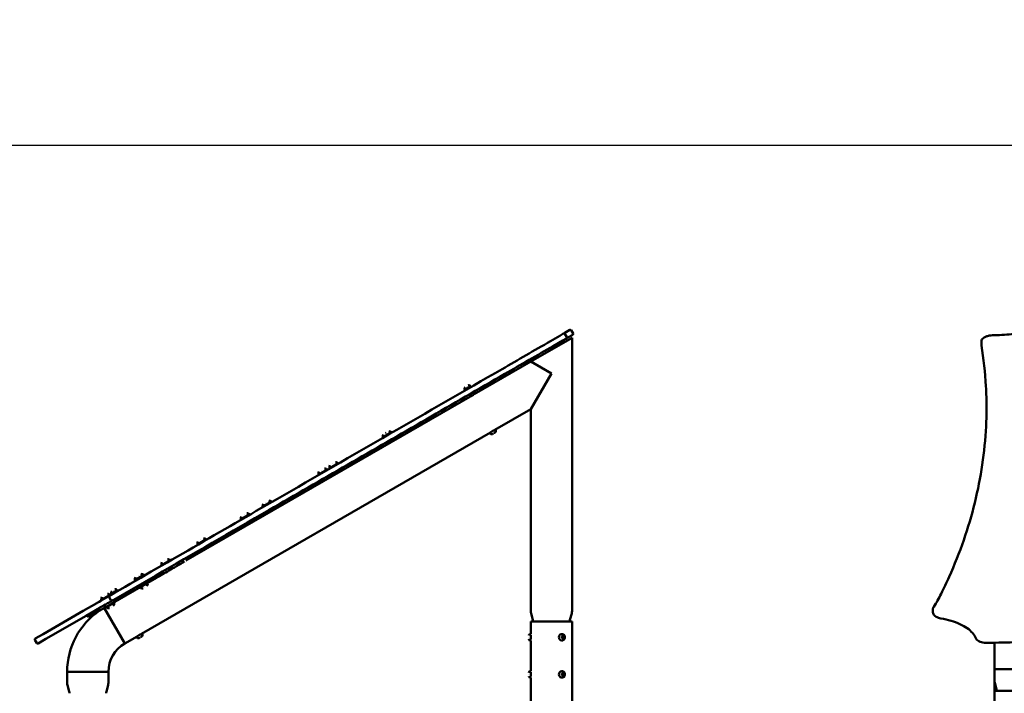
# Model space of a CAD drawing. Units: millimetres. Extents: x -17379 to 14963, y 0 to 12337.
# Drawn here: x 7089 to 9213, y 10224 to 11677 of the extents above; entities that cross this region are included whole.
import ezdxf

# ---------------------------------------------------------------- set-up
doc = ezdxf.new("R2010")
doc.units = ezdxf.units.MM
doc.layers.add('MD_Visible', color=7, linetype='Continuous', lineweight=50)
doc.styles.get("Standard").update_dxf_attribs({"font": 'TT0246M.TTF'})
doc.dimstyles.new('ISO-25', dxfattribs={"dimtxt": 180, "dimasz": 120, "dimexe": 1.25, "dimexo": 0.625, "dimgap": 60, "dimtad": 1, "dimdec": 0, "dimlfac": 0.1, "dimrnd": 5, "dimtxsty": 'Standard', "dimcen": 0, "dimse1": 1, "dimse2": 1, "dimclrt": 256, "dimadec": 0, "dimazin": 0, "dimtfac": 1, "dimtdec": 0, "dimtmove": 1, "dimatfit": 3, "dimfxl": 1, "dimarcsym": 0})

# ---------------------------------------------------------------- blocks, each defined once
blk = doc.blocks.new('CustomObjectsInViewport6_0')
at = {"layer": 'MD_Visible', "extrusion": (0, 1, 0)}
for p, q in [((10439.9, 10154.8), (10419.3, 10143)), ((10446.5, 10158.7), (10439.9, 10154.8)), ((10448, 10159.5), (10446.5, 10158.7)), ((10461.4, 10167.2), (10450.7, 10161.1)), ((10454.7, 10151.9), (10450.7, 10158.8)), ((10456.7, 10150.7), (10467.4, 10156.8)), ((10468.1, 10159.6), (10464.1, 10166.5)), ((10466, 10150.5), (10377.1, 10099.2)), ((10425.3, 10132.6), (10445.9, 10144.5)), ((10445.9, 10144.5), (10452.5, 10148.3)), ((10452.5, 10148.3), (10454, 10149.1)), ((10466, 9560.9), (10466, 10150.5)), ((11348.9, 10135.2), (11348.9, 10142.2)), ((10255.1, 10028.7), (10377.1, 10099.1)), ((10377.1, 10099.1), (10377.1, 10099.2)), ((10421.6, 10073.5), (10377.1, 10099.1)), ((10377.1, 9996.5), (10421.5, 10073.5)), ((10234.1, 10037.9), (10247.9, 10045.9)), ((10238.8, 10045.7), (10238.8, 10045.7)), ((10246.6, 10046.3), (10247.1, 10045.4)), ((10247.9, 10045.9), (10248.7, 10044.5)), ((10234.1, 10037.9), (10234.9, 10036.5)), ((10234.4, 10039.3), (10235, 10038.4)), ((10244.4, 10028.1), (10246.8, 10023.8)), ((10251.3, 10032.1), (10253.8, 10027.8)), ((9633.2, 9669.7), (10245.6, 10023.2)), ((10299.5, 9951.7), (10377.1, 9996.5)), ((10377.1, 9560.9), (10377.1, 9996.5)), ((9537.4, 9511.7), (10290, 9946.2)), ((10076.8, 9946.6), (10057.8, 9935.6)), ((10063.6, 9944.5), (10064.8, 9945.2)), ((10064.9, 9945.3), (10064.9, 9945.3)), ((10116.3, 9954.2), (10118.8, 9950)), ((10290.3, 9946.5), (10290.5, 9946.2)), ((10294.7, 9942.8), (10294.3, 9942.6)), ((10294.9, 9943), (10294.4, 9942.7)), ((10294.8, 9948.7), (10294.8, 9948.7)), ((10296, 9943.6), (10296.2, 9943.7)), ((10297.8, 9944.6), (10299.8, 9945.8)), ((10300, 9945.9), (10298, 9944.8)), ((10298.9, 9945.2), (10298.8, 9945.2)), ((10299, 9951.5), (10299.1, 9951.2)), ((10299.5, 9945.6), (10299.6, 9945.7)), ((10300.2, 9946), (10300.5, 9946.2)), ((10300.4, 9946.1), (10300.5, 9946.2)), ((10300.7, 9946.3), (10300.6, 9946.3)), ((10057.8, 9935.6), (10057.6, 9935.5)), ((9961.7, 9880.1), (9942.6, 9869.1)), ((9949.8, 9878.8), (9949.8, 9878.8)), ((9938.1, 9866.5), (9919, 9855.5)), ((9926.1, 9865.1), (9926.1, 9865.1)), ((9817.7, 9797), (9798.7, 9786)), ((9805.8, 9795.7), (9805.8, 9795.7)), ((9770.5, 9769.8), (9751.5, 9758.8)), ((9758.6, 9768.4), (9758.6, 9768.4)), ((9677.1, 9715.8), (9658, 9704.8)), ((9665.2, 9714.5), (9665.2, 9714.5)), ((9599.5, 9671), (9580.4, 9660)), ((9587.5, 9669.7), (9587.5, 9669.7)), ((9477.7, 9585.4), (9567.3, 9637.2)), ((9569.8, 9632.8), (9480.1, 9581.1)), ((9542.1, 9638.7), (9523, 9627.7)), ((9541.7, 9637.1), (9524.7, 9627.3)), ((9530.2, 9637.4), (9530.2, 9637.4)), ((9534, 9611.7), (9550.5, 9621.2)), ((9472, 9597.9), (9485.8, 9605.9)), ((9472.3, 9599.3), (9472.8, 9598.4)), ((9476.7, 9605.7), (9476.7, 9605.7)), ((9484.4, 9606.3), (9485, 9605.4)), ((9485.8, 9605.9), (9486.6, 9604.5)), ((9544.8, 9612.1), (9544.8, 9612.1)), ((9441.2, 9578.2), (9411.7, 9561.2)), ((9469.8, 9596.1), (9450.7, 9585.1)), ((9457.9, 9594.8), (9457.9, 9594.8)), ((9461.7, 9569.1), (9478.2, 9578.6)), ((9467.4, 9591), (9471.4, 9584.1)), ((9474.1, 9583.4), (9471.4, 9581.8)), ((9472, 9597.9), (9472.8, 9596.5)), ((9473.8, 9577.4), (9480.1, 9581.1)), ((9411.7, 9561.2), (9325, 9511.1)), ((9417.7, 9550.8), (9447.2, 9567.8)), ((9473.8, 9577.4), (9426.1, 9549.9)), ((9457, 9567.7), (9501.4, 9490.9)), ((9501.2, 9491.1), (9457, 9567.7)), ((9472.5, 9569.5), (9472.5, 9569.5)), ((11244.4, 9558), (11244.4, 9564.9)), ((9331, 9500.7), (9417.7, 9550.8)), ((9420.3, 9552.3), (9422.8, 9548)), ((9422.8, 9548), (9426.1, 9549.9)), ((10377.1, 9538.4), (10466, 9538.4)), ((10377.1, 9511.4), (10377.1, 9538.4)), ((10381.4, 9541.9), (10377.7, 9555.7)), ((10461.6, 9541.9), (10465.3, 9555.7)), ((10466, 8263.3), (10466, 9538.4)), ((9311.5, 9491.8), (9307.5, 9498.7)), ((9325, 9511.1), (9308.2, 9501.5)), ((9314.2, 9491.1), (9331, 9500.7)), ((9501.4, 9490.9), (9527.9, 9506.2)), ((9528.2, 9506.5), (9528.4, 9506.2)), ((9532.6, 9502.8), (9532.2, 9502.6)), ((9532.8, 9503), (9532.3, 9502.7)), ((9532.7, 9508.7), (9532.7, 9508.7)), ((9533.9, 9503.6), (9534.1, 9503.7)), ((9535.7, 9504.6), (9537.7, 9505.8)), ((9537.9, 9505.9), (9535.9, 9504.8)), ((9536.8, 9505.2), (9536.7, 9505.2)), ((9536.9, 9511.5), (9537, 9511.2)), ((9537.4, 9505.6), (9537.5, 9505.7)), ((9538.1, 9506), (9538.4, 9506.2)), ((9538.3, 9506.1), (9538.4, 9506.2)), ((9538.6, 9506.3), (9538.5, 9506.3)), ((10372.7, 9504.4), (10372.7, 9504.4)), ((10376, 9511.4), (10377.1, 9511.4)), ((10376, 9497.4), (10377.1, 9497.4)), ((10377.1, 9504.4), (10377.1, 9504.4)), ((10377.1, 9431.4), (10377.1, 9497.4)), ((10444.3, 9511.4), (10443.7, 9511.4)), ((10444.3, 9497.4), (10443.7, 9497.4)), ((10443.8, 9505.8), (10445.9, 9507.3)), ((10443.8, 9503), (10443.8, 9505.8)), ((10445.9, 9501.5), (10443.8, 9503)), ((10445.9, 9507.3), (10448.1, 9505.8)), ((10448.1, 9503), (10445.9, 9501.5)), ((10446.8, 9505.8), (10448.1, 9505.8)), ((10448.1, 9503), (10446.8, 9503)), ((10448.1, 9505.8), (10448.1, 9503)), ((11377.1, 9435.5), (11377.1, 9492.6)), ((9466, 9430), (9377.1, 9430)), ((9377.1, 9406), (9377.1, 9430)), ((9466, 9430), (9377.1, 9430)), ((9466, 9406), (9466, 9430)), ((10376, 9431.4), (10377.1, 9431.4)), ((10444.3, 9431.4), (10443.7, 9431.4)), ((11466, 9435.5), (11377.1, 9435.5)), ((11377.1, 9411.5), (11377.1, 9435.5)), ((11466, 9435.5), (11377.1, 9435.5)), ((10372.7, 9424.4), (10372.7, 9424.4)), ((10376, 9417.4), (10377.1, 9417.4)), ((10377.1, 9424.4), (10377.1, 9424.4)), ((10377.1, 7568.2), (10377.1, 9417.4)), ((10444.3, 9417.4), (10443.7, 9417.4)), ((10443.8, 9425.8), (10445.9, 9427.3)), ((10443.8, 9423), (10443.8, 9425.8)), ((10445.9, 9421.5), (10443.8, 9423)), ((10445.9, 9427.3), (10448.1, 9425.8)), ((10448.1, 9423), (10445.9, 9421.5)), ((10446.8, 9425.8), (10448.1, 9425.8)), ((10448.1, 9423), (10446.8, 9423)), ((10448.1, 9425.8), (10448.1, 9423)), ((11377.1, 9356.2), (11377.1, 9411.5)), ((9381.4, 9387.1), (9377.7, 9400.8)), ((9461.6, 9387.1), (9465.3, 9400.8)), ((11377.1, 9388.5), (11466, 9388.5)), ((11377.1, 8263.3), (11377.1, 9388.5)), ((11381.4, 9392.6), (11377.7, 9406.3))]:
    blk.add_line(p, q, dxfattribs=at)
at = {"layer": 'MD_Visible', "extrusion": (2.21834e-16, 1.22414e-41, -1)}
blk.add_arc((-10449, 10157.8), 2, 60, 150, dxfattribs=at)
at = {"layer": 'MD_Visible', "extrusion": (2.21834e-16, 6.55219e-42, -1)}
blk.add_arc((-10453, 10150.9), 2, 150, 240, dxfattribs=at)
at = {"layer": 'MD_Visible', "extrusion": (2.21834e-16, 5.91881e-42, -1)}
blk.add_arc((-10462.4, 10165.5), 2, 60, 150, dxfattribs=at)
at = {"layer": 'MD_Visible', "extrusion": (2.21834e-16, 6.70752e-42, -1)}
for centre, start, end in [((-10466.4, 10158.6), 150, 240), ((-9309.2, 9499.7), 330, 60)]:
    blk.add_arc(centre, 2, start, end, dxfattribs=at)
at = {"layer": 'MD_Visible', "extrusion": (2.21834e-16, 1.8186e-42, -1)}
for centre, start, end in [((-10243.7, 10044.6), 60, 150), ((-10237.3, 10040.9), 330, 60)]:
    blk.add_arc(centre, 3.35, start, end, dxfattribs=at)
at = {"layer": 'MD_Visible', "extrusion": (2.21834e-16, 3.17255e-42, -1)}
for centre in [(-10069.6, 9936.6), (-9931, 9856.6), (-9763.4, 9759.9), (-9592.4, 9661.1), (-9462.7, 9586.2)]:
    blk.add_arc(centre, 12, 354.7152, 24.8959, dxfattribs=at)
at = {"layer": 'MD_Visible', "extrusion": (2.21834e-16, -5.33441e-42, -1)}
for centre in [(-10069.7, 9936.7), (-9954.6, 9870.2), (-9810.6, 9787.1), (-9670, 9705.9), (-9535, 9628.8)]:
    blk.add_arc(centre, 12, 354.7152, 24.8959, dxfattribs=at)
at = {"layer": 'MD_Visible', "extrusion": (2.21834e-16, -5.70432e-42, -1)}
for centre in [(-10069.9, 9936.8), (-9954.8, 9870.3), (-9810.8, 9787.2), (-9670.2, 9706), (-9535.2, 9628.9)]:
    blk.add_arc(centre, 12, 95.1041, 125.2848, dxfattribs=at)
at = {"layer": 'MD_Visible', "extrusion": (2.21834e-16, -7.41503e-42, -1)}
for centre in [(-10075.8, 9946), (-9960.6, 9879.5), (-9816.7, 9796.4), (-9676, 9715.2), (-9541.1, 9638.1)]:
    blk.add_arc(centre, 1.2, 150, 240, dxfattribs=at)
at = {"layer": 'MD_Visible', "extrusion": (2.21834e-16, -4.29196e-42, -1)}
blk.add_arc((-10289.1, 9944.8), 0.5, 320.2834, 60, dxfattribs=at)
at = {"layer": 'MD_Visible', "extrusion": (2.21834e-16, -4.43847e-42, -1)}
blk.add_arc((-10293.2, 9948.2), 5.93, 265.1439, 320.2834, dxfattribs=at)
at = {"layer": 'MD_Visible', "extrusion": (2.21834e-16, -5.9889e-42, -1)}
blk.add_arc((-10293.7, 9942.8), 0.5, 254.273, 265.1439, dxfattribs=at)
at = {"layer": 'MD_Visible', "extrusion": (2.21834e-16, -2.38607e-42, -1)}
blk.add_arc((-10295.1, 9943.3), 0.25, 222.4582, 240, dxfattribs=at)
at = {"layer": 'MD_Visible', "extrusion": (2.21834e-16, -1.25802e-41, -1)}
blk.add_arc((-10295.2, 9943.4), 0.25, 218.5801, 240, dxfattribs=at)
at = {"layer": 'MD_Visible', "extrusion": (2.21834e-16, 2.84361e-42, -1)}
for centre, radius, start, end in [((-10299.2, 9945.7), 0.25, 240, 250.5301), ((-10301.1, 9951.7), 0.5, 60, 159.7166)]:
    blk.add_arc(centre, radius, start, end, dxfattribs=at)
at = {"layer": 'MD_Visible', "extrusion": (2.21834e-16, -4.67258e-42, -1)}
blk.add_arc((-10296, 9949.8), 5.93, 159.7166, 214.8561, dxfattribs=at)
at = {"layer": 'MD_Visible', "extrusion": (2.21834e-16, -5.17147e-42, -1)}
blk.add_arc((-10300.4, 9946.7), 0.5, 214.8561, 225.727, dxfattribs=at)
at = {"layer": 'MD_Visible', "extrusion": (2.21834e-16, -3.55497e-43, -1)}
for centre in [(-10058.7, 9936.1), (-9920, 9856.1), (-9752.5, 9759.4), (-9581.5, 9660.6), (-9451.8, 9585.7)]:
    blk.add_arc(centre, 1.2, 240, 330, dxfattribs=at)
at = {"layer": 'MD_Visible', "extrusion": (2.21834e-16, -1.11221e-41, -1)}
for centre in [(-10058.8, 9936.2), (-9943.7, 9869.7), (-9799.7, 9786.6), (-9659.1, 9705.4), (-9524.1, 9628.3)]:
    blk.add_arc(centre, 1.2, 240, 330, dxfattribs=at)
at = {"layer": 'MD_Visible', "extrusion": (2.21834e-16, 4.58927e-42, -1)}
for centre in [(-9931.1, 9856.7), (-9763.6, 9760), (-9592.5, 9661.2), (-9462.9, 9586.3)]:
    blk.add_arc(centre, 12, 95.1041, 125.2848, dxfattribs=at)
at = {"layer": 'MD_Visible', "extrusion": (2.21834e-16, 3.57741e-42, -1)}
for centre in [(-9937, 9865.9), (-9769.5, 9769.2), (-9598.4, 9670.4), (-9468.8, 9595.5)]:
    blk.add_arc(centre, 1.2, 150, 240, dxfattribs=at)
at = {"layer": 'MD_Visible', "extrusion": (2.21834e-16, -7.94471e-42, -1)}
for centre, start, end in [((-9527.5, 9628.1), 60, 150), ((-9539.6, 9635.1), 330, 60)]:
    blk.add_arc(centre, 0.75, start, end, dxfattribs=at)
at = {"layer": 'MD_Visible', "extrusion": (2.21834e-16, 1.08903e-41, -1)}
blk.add_arc((-9542.7, 9619.5), 8, 167.9979, 219.0644, dxfattribs=at)
at = {"layer": 'MD_Visible', "extrusion": (2.21834e-16, 8.71066e-42, -1)}
blk.add_arc((-9549.5, 9620.6), 1.2, 127.9757, 150, dxfattribs=at)
at = {"layer": 'MD_Visible', "extrusion": (2.21834e-16, -1.96671e-42, -1)}
for centre, start, end in [((-9475.2, 9600.9), 330, 60), ((-9481.5, 9604.6), 60, 150)]:
    blk.add_arc(centre, 3.35, start, end, dxfattribs=at)
at = {"layer": 'MD_Visible', "extrusion": (2.21834e-16, 1.52663e-41, -1)}
blk.add_arc((-9535.1, 9612.3), 1.2, 330, 352.0243, dxfattribs=at)
at = {"layer": 'MD_Visible', "extrusion": (2.21834e-16, 1.01758e-41, -1)}
blk.add_arc((-9539.4, 9617.6), 8, 260.9356, 312.0021, dxfattribs=at)
at = {"layer": 'MD_Visible', "extrusion": (2.21834e-16, 7.42099e-40, -1)}
blk.add_arc((-9469.1, 9592), 2, 330, 60, dxfattribs=at)
at = {"layer": 'MD_Visible', "extrusion": (2.21834e-16, 2.19049e-35, -1)}
blk.add_arc((-9473.1, 9585.1), 2, 240, 330, dxfattribs=at)
at = {"layer": 'MD_Visible', "extrusion": (2.21834e-16, 1.97394e-41, -1)}
for centre, start, end in [((-9477.2, 9578), 60, 150), ((-9462.8, 9569.7), 330, 60)]:
    blk.add_arc(centre, 1.2, start, end, dxfattribs=at)
at = {"layer": 'MD_Visible', "extrusion": (2.21834e-16, 1.95678e-41, -1)}
blk.add_arc((-9470.4, 9576.9), 8, 167.9979, 219.0644, dxfattribs=at)
at = {"layer": 'MD_Visible', "extrusion": (2.21834e-16, -8.50037e-37, -1)}
blk.add_arc((-9536.5, 9430), 159.4, 0, 55.75, dxfattribs=at)
at = {"layer": 'MD_Visible', "extrusion": (2.21834e-16, 2.27872e-41, -1)}
blk.add_arc((-9467.1, 9575), 8, 260.9356, 312.0021, dxfattribs=at)
at = {"layer": 'MD_Visible', "extrusion": (2.21834e-16, 0, -1)}
for centre, start, end in [((-10397.1, 9560.9), 345, 0), ((-10480.9, 9536.8), 4.6836, 15), ((-11397.1, 9411.5), 345, 360)]:
    blk.add_arc(centre, 20, start, end, dxfattribs=at)
at = {"layer": 'MD_Visible', "extrusion": (2.21834e-16, 6.77801e-55, -1)}
blk.add_arc((-10446, 9560.9), 20, 180, 195, dxfattribs=at)
at = {"layer": 'MD_Visible', "extrusion": (2.21834e-16, -2.19729e-52, -1)}
blk.add_arc((-10362.1, 9536.8), 20, 165, 175.3164, dxfattribs=at)
at = {"layer": 'MD_Visible', "extrusion": (2.21834e-16, 1.1166e-41, -1)}
blk.add_arc((-9527, 9504.8), 0.5, 320.2834, 60, dxfattribs=at)
at = {"layer": 'MD_Visible', "extrusion": (2.21834e-16, 1.88959e-41, -1)}
blk.add_arc((-9531.1, 9508.2), 5.93, 265.1439, 320.2834, dxfattribs=at)
at = {"layer": 'MD_Visible', "extrusion": (2.21834e-16, 1.87444e-41, -1)}
blk.add_arc((-9531.6, 9502.8), 0.5, 254.273, 265.1439, dxfattribs=at)
at = {"layer": 'MD_Visible', "extrusion": (2.21834e-16, 1.59778e-41, -1)}
blk.add_arc((-9533, 9503.3), 0.25, 222.4582, 240, dxfattribs=at)
at = {"layer": 'MD_Visible', "extrusion": (2.21834e-16, 2.33905e-41, -1)}
blk.add_arc((-9533.1, 9503.4), 0.25, 218.5801, 240, dxfattribs=at)
at = {"layer": 'MD_Visible', "extrusion": (2.21834e-16, 1.80042e-41, -1)}
blk.add_arc((-9537.1, 9505.7), 0.25, 240, 250.5301, dxfattribs=at)
at = {"layer": 'MD_Visible', "extrusion": (2.21834e-16, 1.33424e-41, -1)}
blk.add_arc((-9539, 9511.7), 0.5, 60, 159.7166, dxfattribs=at)
at = {"layer": 'MD_Visible', "extrusion": (2.21834e-16, 1.70236e-41, -1)}
blk.add_arc((-9533.9, 9509.8), 5.93, 159.7166, 214.8561, dxfattribs=at)
at = {"layer": 'MD_Visible', "extrusion": (2.21834e-16, 1.78615e-41, -1)}
blk.add_arc((-9538.3, 9506.7), 0.5, 214.8561, 225.727, dxfattribs=at)
at = {"layer": 'MD_Visible', "extrusion": (2.21834e-16, -1.56323e-41, -1)}
for centre, radius, start, end in [((-10376, 9508), 3.35, 0, 90), ((-10376, 9500.7), 3.35, 270, 0), ((-10377.5, 9500), 0.4, 0, 19.5531), ((-10376, 9428), 3.35, 0, 90), ((-10376, 9420.7), 3.35, 270, 0), ((-10377.5, 9420), 0.4, 0, 19.5531)]:
    blk.add_arc(centre, radius, start, end, dxfattribs=at)
at = {"layer": 'MD_Visible', "extrusion": (2.21834e-16, -8.67374e-42, -1)}
blk.add_arc((-10377.5, 9508.8), 0.4, 340.4469, 0, dxfattribs=at)
at = {"layer": 'MD_Visible', "extrusion": (2.21834e-16, 7.09174e-42, -1)}
blk.add_arc((-9313.2, 9492.8), 2, 240, 330, dxfattribs=at)
at = {"layer": 'MD_Visible'}
blk.add_arc((9536.5, 9430), 70.5, 120, 180, dxfattribs=at)
at = {"layer": 'MD_Visible', "extrusion": (2.21834e-16, -1.60379e-41, -1)}
blk.add_arc((-10377.5, 9428.8), 0.4, 340.4469, 0, dxfattribs=at)
at = {"layer": 'MD_Visible', "extrusion": (2.21834e-16, 2.19729e-52, -1)}
for centre, start, end in [((-9397.1, 9406), 345, 0), ((-9362.1, 9381.9), 165, 175.3165)]:
    blk.add_arc(centre, 20, start, end, dxfattribs=at)
at = {"layer": 'MD_Visible', "extrusion": (2.21834e-16, -3.71486e-53, -1)}
blk.add_arc((-9480.9, 9381.9), 20, 4.6835, 15, dxfattribs=at)
at = {"layer": 'MD_Visible', "extrusion": (2.21834e-16, -5.26422e-55, -1)}
blk.add_arc((-9446, 9406), 20, 180, 195, dxfattribs=at)
at = {"layer": 'MD_Visible', "extrusion": (2.21834e-16, -3.94396e-54, -1)}
blk.add_arc((-11362.1, 9387.4), 20, 165, 176.7563, dxfattribs=at)
at = {"layer": 'MD_Visible', "extrusion": (2.21834e-16, 4.10454e-30, -1)}
blk.add_ellipse((11247.6, 9568.7), major_axis=(-1.65, 1.13), ratio=0.819028, start_param=0, end_param=0.001746, dxfattribs=at)
at = {"layer": 'MD_Visible', "extrusion": (2.21834e-16, -2.88667e-43, -1)}
blk.add_ellipse((10443.7, 9504.4), major_axis=(0, 7), ratio=0.866025, start_param=3.141593, end_param=6.283185, dxfattribs=at)
at = {"layer": 'MD_Visible'}
blk.add_ellipse((11362.1, 9494.2), major_axis=(-0.05, 2), ratio=0.043462, start_param=3.141593, end_param=3.143783, dxfattribs=at)
at = {"layer": 'MD_Visible', "extrusion": (2.21834e-16, -1.01874e-42, -1)}
blk.add_ellipse((10443.7, 9424.4), major_axis=(0, 7), ratio=0.866025, start_param=3.141593, end_param=6.283185, dxfattribs=at)
at = {"layer": 'MD_Visible'}
for points in [[(10450.7, 10161.1), (10449.8, 10160.6), (10448.9, 10160), (10448, 10159.5)], [(10454, 10149.1), (10454.9, 10149.6), (10455.8, 10150.2), (10456.7, 10150.7)], [(9567.3, 9637.2), (9567.3, 9637.2), (9567.3, 9637.2), (9567.3, 9637.2)], [(9474.1, 9583.4), (9475.3, 9584.1), (9476.5, 9584.7), (9477.6, 9585.4)]]:
    blk.add_open_spline(points, degree=3, dxfattribs=at)
for points, knots in [([(11372.8, 10155.7), (11370.4, 10155.6), (11368, 10155.4), (11363.4, 10154.5), (11361.2, 10153.9), (11357.2, 10152.4), (11355.4, 10151.5), (11352.4, 10149.3), (11351.1, 10148.1), (11349.4, 10145.3), (11348.9, 10143.8), (11348.9, 10142.2), (11348.9, 10142.2), (11348.9, 10142.2)], [5.846141, 5.846141, 5.846141, 5.846141, 6.151457, 6.151457, 6.456774, 6.456774, 6.76209, 6.76209, 7.067407, 7.067407, 7.369499, 7.369499, 7.372723, 7.372723, 7.372723, 7.372723]), ([(11472.2, 10167.8), (11466, 10166.3), (11459.7, 10165), (11446.8, 10162.6), (11440.3, 10161.5), (11427.1, 10159.7), (11420.4, 10158.8), (11406.9, 10157.5), (11400.2, 10156.9), (11386.5, 10156.1), (11379.7, 10155.8), (11372.8, 10155.7)], [3.18845, 3.18845, 3.18845, 3.18845, 3.2664875, 3.2664875, 3.3445249, 3.3445249, 3.4225624, 3.4225624, 3.5005998, 3.5005998, 3.5786373, 3.5786373, 3.5786373, 3.5786373]), ([(10419.3, 10143), (10384.6, 10122.9), (10349.8, 10102.8), (10234.3, 10036.1), (10072.6, 9942.8), (9790, 9779.6), (9588.5, 9663.3), (9468.1, 9593.8)], [0, 0, 0, 0, 12.056647, 12.056647, 40.034656, 68.012666, 109.97968, 109.97968, 109.97968, 109.97968]), ([(9567.3, 9637.2), (9648.8, 9684.2), (9786.9, 9764), (10038.2, 9909.1), (10208, 10007.1), (10355.8, 10092.4), (10390.6, 10112.5), (10425.3, 10132.6)], [17.722673, 17.722673, 17.722673, 17.722673, 46.069274, 65.65388, 104.823094, 104.823094, 116.87974, 116.87974, 116.87974, 116.87974]), ([(11348.9, 10135.2), (11348.9, 10135.1), (11348.9, 10135.1), (11348.9, 10134.9), (11348.9, 10134.8), (11348.9, 10134.6), (11348.9, 10134.5), (11348.9, 10134.4), (11349, 10134.3), (11349, 10134.1), (11349, 10134), (11349, 10133.9)], [1.08953794, 1.08953794, 1.08953794, 1.08953794, 1.10650861, 1.10650861, 1.12347927, 1.12347927, 1.14044994, 1.14044994, 1.1574206, 1.1574206, 1.17439127, 1.17439127, 1.17439127, 1.17439127]), ([(11360.1, 9999.1), (11360.1, 10014.7), (11359.6, 10030.3), (11357, 10075.3), (11354, 10104.7), (11349, 10133.9)], [0.611632, 0.611632, 0.611632, 0.611632, 10.000988, 10.000988, 27.658008, 27.658008, 27.658008, 27.658008]), ([(10255.1, 10028.7), (10255.1, 10028.7), (10255, 10028.6), (10254.5, 10028.3), (10254.2, 10028), (10253.4, 10027.5), (10252.9, 10027.1), (10251.7, 10026.4), (10251.1, 10026), (10249.9, 10025.3), (10249.2, 10025), (10248, 10024.4), (10247.5, 10024.1), (10246.6, 10023.7), (10246.2, 10023.5), (10245.7, 10023.3), (10245.6, 10023.2), (10245.6, 10023.2), (10245.6, 10023.2), (10245.6, 10023.2)], [-2.488872, -2.488872, -2.488872, -2.488872, -2.281467, -2.281467, -2.074062, -2.074062, -1.866655, -1.866655, -1.659248, -1.659248, -1.451841, -1.451841, -1.244435, -1.244435, -1.037029, -1.037029, -0.829624, -0.829624, -0.829624, -0.829624, -0.829624, -0.829624]), ([(11246.1, 9569.9), (11252.4, 9579.1), (11257.2, 9588.7), (11268, 9610.3), (11273.7, 9622.4), (11291, 9660.8), (11301.5, 9687.2), (11320.1, 9740.6), (11328, 9767.5), (11341.4, 9821.7), (11346.8, 9849), (11354.9, 9904), (11357.6, 9931.6), (11359.8, 9973.9), (11360.1, 9988.4), (11360.1, 10003)], [0.017727, 0.017727, 0.017727, 0.017727, 5.944101, 5.944101, 13.413397, 13.413397, 29.604123, 29.604123, 45.94211, 45.94211, 62.437348, 62.437348, 79.064676, 79.064676, 87.824885, 87.824885, 87.824885, 87.824885]), ([(10290, 9946.2), (10290, 9946.2), (10290.1, 9946.3), (10290.6, 9946.7), (10290.9, 9946.9), (10291.7, 9947.5), (10292.2, 9947.8), (10293.4, 9948.5), (10294, 9948.9), (10295.2, 9949.6), (10295.8, 9950), (10297, 9950.6), (10297.6, 9950.9), (10298.5, 9951.3), (10298.9, 9951.5), (10299.4, 9951.7), (10299.5, 9951.7), (10299.5, 9951.7)], [-2.488872, -2.488872, -2.488872, -2.488872, -2.281467, -2.281467, -2.074062, -2.074062, -1.866655, -1.866655, -1.659248, -1.659248, -1.451841, -1.451841, -1.244435, -1.244435, -1.037029, -1.037029, -0.829624, -0.829624, -0.829624, -0.829624]), ([(10294, 9942.4), (10294, 9942.4), (10294, 9942.4), (10293.9, 9942.4), (10293.9, 9942.4), (10293.8, 9942.4), (10293.8, 9942.4), (10293.8, 9942.4)], [-0.0006567, -0.0006567, -0.0006567, -0.0006567, 0, 0, 0.0394171, 0.0394171, 0.05324893, 0.05324893, 0.05324893, 0.05324893]), ([(10296, 9943.6), (10296, 9943.6), (10296, 9943.6), (10295.9, 9943.5), (10295.8, 9943.5), (10295.6, 9943.4), (10295.5, 9943.3), (10295.4, 9943.2), (10295.3, 9943.2), (10295.2, 9943.1), (10295.1, 9943.1), (10295, 9943), (10295, 9943), (10295, 9943)], [-0.0006567, -0.0006567, -0.0006567, -0.0006567, 0, 0, 0.0394171, 0.0394171, 0.0702393, 0.0702393, 0.1010616, 0.1010616, 0.1404787, 0.1404787, 0.1411354, 0.1411354, 0.1411354, 0.1411354]), ([(10295.4, 9943.2), (10295.4, 9943.2), (10295.4, 9943.3), (10295.5, 9943.3), (10295.5, 9943.3), (10295.6, 9943.4)], [0.02034678, 0.02034678, 0.02034678, 0.02034678, 0.0394171, 0.0394171, 0.05324893, 0.05324893, 0.05324893, 0.05324893]), ([(10299.4, 9945.5), (10299.4, 9945.5), (10299.4, 9945.5), (10299.3, 9945.5), (10299.2, 9945.5), (10299.1, 9945.4), (10299, 9945.3), (10298.8, 9945.2), (10298.8, 9945.2), (10298.6, 9945.1), (10298.5, 9945), (10298.3, 9944.9), (10298.3, 9944.9), (10298.3, 9944.9)], [-0.0006567, -0.0006567, -0.0006567, -0.0006567, 0, 0, 0.0394171, 0.0394171, 0.0702393, 0.0702393, 0.1010616, 0.1010616, 0.1404787, 0.1404787, 0.1411354, 0.1411354, 0.1411354, 0.1411354]), ([(10298.6, 9945.1), (10298.6, 9945.1), (10298.6, 9945.1), (10298.7, 9945.2), (10298.8, 9945.2), (10299, 9945.3), (10299, 9945.3), (10299, 9945.4)], [-0.0006567, -0.0006567, -0.0006567, -0.0006567, 0, 0, 0.0394171, 0.0394171, 0.05324893, 0.05324893, 0.05324893, 0.05324893]), ([(10300.7, 9946.3), (10300.7, 9946.3), (10300.7, 9946.3), (10300.7, 9946.3), (10300.7, 9946.3), (10300.8, 9946.4), (10300.8, 9946.4), (10300.8, 9946.4), (10300.8, 9946.4), (10300.7, 9946.3), (10300.7, 9946.3), (10300.6, 9946.2), (10300.6, 9946.2), (10300.6, 9946.2)], [-0.0006567, -0.0006567, -0.0006567, -0.0006567, 0, 0, 0.0394171, 0.0394171, 0.0702393, 0.0702393, 0.1010616, 0.1010616, 0.1404787, 0.1404787, 0.1411354, 0.1411354, 0.1411354, 0.1411354]), ([(9630.3, 9667.8), (9627.6, 9666.2), (9618.7, 9661.1), (9600.4, 9650.5), (9584.9, 9641.6), (9575.7, 9636.2)], [86.081614, 86.081614, 86.081614, 86.081614, 87.550674, 90.9434, 96.129854, 96.129854, 96.129854, 96.129854]), ([(9569.8, 9632.8), (9571.1, 9633.6), (9573.3, 9634.9), (9575, 9635.9), (9575.7, 9636.2)], [0, 0, 0, 0, 0.4527214, 0.7922624, 0.7922624, 0.7922624, 0.7922624]), ([(9468.1, 9593.8), (9464.8, 9591.9), (9461.5, 9589.9), (9452.7, 9584.9), (9447.2, 9581.7), (9441.6, 9578.5), (9441.4, 9578.4), (9441.2, 9578.2)], [-5.092517, -5.092517, -5.092517, -5.092517, -3.222233, -3.222233, -0.130094, -0.130094, 0, 0, 0, 0]), ([(9447.2, 9567.8), (9447.4, 9568), (9453, 9571.2), (9461.1, 9575.9), (9469, 9580.4), (9471.4, 9581.8)], [0, 0, 0, 0, 0.130094, 3.222233, 4.580849, 4.580849, 4.580849, 4.580849]), ([(9491.5, 9587.7), (9491.1, 9587.4), (9490.7, 9587.1), (9489.6, 9586.4), (9489, 9586), (9487.8, 9585.3), (9487.1, 9585), (9486, 9584.4), (9485.5, 9584.2), (9485.1, 9584)], [-2.0471601, -2.0471601, -2.0471601, -2.0471601, -1.8666551, -1.8666551, -1.6592483, -1.6592483, -1.4518414, -1.4518414, -1.2713364, -1.2713364, -1.2713364, -1.2713364]), ([(11246, 9569.8), (11245.8, 9569.5), (11245.6, 9569.2), (11245.3, 9568.6), (11245.1, 9568.3), (11244.9, 9567.6), (11244.7, 9567.3), (11244.6, 9566.6), (11244.5, 9566.3), (11244.4, 9565.6), (11244.4, 9565.3), (11244.4, 9564.9)], [0.7585825, 0.7585825, 0.7585825, 0.7585825, 0.8247736, 0.8247736, 0.8909647, 0.8909647, 0.9571558, 0.9571558, 1.0233469, 1.0233469, 1.0895379, 1.0895379, 1.0895379, 1.0895379]), ([(11244.4, 9558), (11244.4, 9556.7), (11244.7, 9555.4), (11245.9, 9553.1), (11246.8, 9552), (11248.9, 9550.1), (11250.1, 9549.2), (11252.9, 9547.7), (11254.5, 9547), (11257.9, 9545.9), (11259.7, 9545.5), (11261.6, 9545.1)], [1.089538, 1.089538, 1.089538, 1.089538, 1.337841, 1.337841, 1.586144, 1.586144, 1.834446, 1.834446, 2.082749, 2.082749, 2.331052, 2.331052, 2.331052, 2.331052]), ([(11261.6, 9545.1), (11269.2, 9543.8), (11276.5, 9542.1), (11290.3, 9538), (11296.7, 9535.6), (11308.4, 9530.2), (11313.7, 9527.2), (11322.8, 9520.7), (11326.6, 9517.3), (11332.8, 9510.1), (11335.1, 9506.4), (11336.6, 9502.7)], [0.810541, 0.810541, 0.810541, 0.810541, 1.019456, 1.019456, 1.228372, 1.228372, 1.437288, 1.437288, 1.646203, 1.646203, 1.855119, 1.855119, 1.855119, 1.855119]), ([(9527.9, 9506.2), (9527.9, 9506.2), (9528, 9506.3), (9528.5, 9506.7), (9528.8, 9506.9), (9529.6, 9507.5), (9530.1, 9507.8), (9531.3, 9508.5), (9531.9, 9508.9), (9533.1, 9509.6), (9533.7, 9510), (9534.9, 9510.6), (9535.5, 9510.9), (9536.4, 9511.3), (9536.8, 9511.5), (9537.3, 9511.7), (9537.4, 9511.7), (9537.4, 9511.7)], [-2.488872, -2.488872, -2.488872, -2.488872, -2.281467, -2.281467, -2.074062, -2.074062, -1.866655, -1.866655, -1.659248, -1.659248, -1.451841, -1.451841, -1.244435, -1.244435, -1.037029, -1.037029, -0.829624, -0.829624, -0.829624, -0.829624]), ([(9531.9, 9502.4), (9531.9, 9502.4), (9531.9, 9502.4), (9531.8, 9502.4), (9531.8, 9502.4), (9531.7, 9502.4), (9531.7, 9502.4), (9531.7, 9502.4)], [-0.0006567, -0.0006567, -0.0006567, -0.0006567, 0, 0, 0.0394171, 0.0394171, 0.05324893, 0.05324893, 0.05324893, 0.05324893]), ([(9533.9, 9503.6), (9533.9, 9503.6), (9533.9, 9503.6), (9533.8, 9503.5), (9533.7, 9503.5), (9533.5, 9503.4), (9533.4, 9503.3), (9533.3, 9503.2), (9533.2, 9503.2), (9533.1, 9503.1), (9533, 9503.1), (9532.9, 9503), (9532.9, 9503), (9532.9, 9503)], [-0.0006567, -0.0006567, -0.0006567, -0.0006567, 0, 0, 0.0394171, 0.0394171, 0.0702393, 0.0702393, 0.1010616, 0.1010616, 0.1404787, 0.1404787, 0.1411354, 0.1411354, 0.1411354, 0.1411354]), ([(9533.3, 9503.2), (9533.3, 9503.2), (9533.3, 9503.3), (9533.4, 9503.3), (9533.4, 9503.3), (9533.5, 9503.4)], [0.02034678, 0.02034678, 0.02034678, 0.02034678, 0.0394171, 0.0394171, 0.05324893, 0.05324893, 0.05324893, 0.05324893]), ([(9537.3, 9505.5), (9537.3, 9505.5), (9537.3, 9505.5), (9537.2, 9505.5), (9537.1, 9505.5), (9537, 9505.4), (9536.9, 9505.3), (9536.7, 9505.2), (9536.7, 9505.2), (9536.5, 9505.1), (9536.3, 9505), (9536.2, 9504.9), (9536.2, 9504.9), (9536.2, 9504.9)], [-0.0006567, -0.0006567, -0.0006567, -0.0006567, 0, 0, 0.0394171, 0.0394171, 0.0702393, 0.0702393, 0.1010616, 0.1010616, 0.1404787, 0.1404787, 0.1411354, 0.1411354, 0.1411354, 0.1411354]), ([(9536.5, 9505.1), (9536.5, 9505.1), (9536.5, 9505.1), (9536.6, 9505.2), (9536.7, 9505.2), (9536.9, 9505.3), (9536.9, 9505.3), (9536.9, 9505.4)], [-0.0006567, -0.0006567, -0.0006567, -0.0006567, 0, 0, 0.0394171, 0.0394171, 0.05324893, 0.05324893, 0.05324893, 0.05324893]), ([(9538.6, 9506.3), (9538.6, 9506.3), (9538.6, 9506.3), (9538.6, 9506.3), (9538.6, 9506.3), (9538.7, 9506.4), (9538.7, 9506.4), (9538.7, 9506.4), (9538.7, 9506.4), (9538.6, 9506.3), (9538.6, 9506.3), (9538.5, 9506.2), (9538.5, 9506.2), (9538.5, 9506.2)], [-0.0006567, -0.0006567, -0.0006567, -0.0006567, 0, 0, 0.0394171, 0.0394171, 0.0702393, 0.0702393, 0.1010616, 0.1010616, 0.1404787, 0.1404787, 0.1411354, 0.1411354, 0.1411354, 0.1411354]), ([(10377.1, 9508.9), (10377.1, 9508.9), (10377.1, 9508.8), (10377.1, 9508.3), (10377.1, 9508), (10377.2, 9507.2), (10377.2, 9506.7), (10377.3, 9505.6), (10377.3, 9505), (10377.3, 9504.4)], [0.6785351, 0.6785351, 0.6785351, 0.6785351, 0.8481686, 0.8481686, 1.0178021, 1.0178021, 1.1874361, 1.1874361, 1.3570702, 1.3570702, 1.3570702, 1.3570702]), ([(10377.3, 9504.4), (10377.3, 9503.8), (10377.3, 9503.2), (10377.2, 9502.1), (10377.2, 9501.6), (10377.1, 9500.8), (10377.1, 9500.5), (10377.1, 9500), (10377.1, 9499.9), (10377.1, 9499.9)], [1.3570702, 1.3570702, 1.3570702, 1.3570702, 1.5267043, 1.5267043, 1.6963384, 1.6963384, 1.8659719, 1.8659719, 2.0356053, 2.0356053, 2.0356053, 2.0356053]), ([(10444.3, 9511.4), (10444.9, 9511.4), (10445.6, 9511.3), (10446.9, 9510.8), (10447.5, 9510.5), (10448.6, 9509.7), (10449.1, 9509.2), (10449.9, 9508), (10450.2, 9507.4), (10450.6, 9505.9), (10450.8, 9505.2), (10450.8, 9503.7), (10450.7, 9502.9), (10450.2, 9501.4), (10449.9, 9500.7), (10449, 9499.5), (10448.4, 9499), (10447.3, 9498.1), (10446.6, 9497.8), (10445.4, 9497.5), (10444.8, 9497.4), (10444.3, 9497.4)], [5.759587, 5.759587, 5.759587, 5.759587, 6.045903, 6.045903, 6.338839, 6.338839, 6.648938, 6.648938, 6.979683, 6.979683, 7.325913, 7.325913, 7.677666, 7.677666, 8.024005, 8.024005, 8.354009, 8.354009, 8.661946, 8.661946, 8.901179, 8.901179, 8.901179, 8.901179]), ([(11336.6, 9502.7), (11337.1, 9501.3), (11338, 9500.1), (11340.3, 9497.8), (11341.8, 9496.8), (11345.1, 9495.1), (11346.9, 9494.4), (11350.9, 9493.2), (11353.1, 9492.8), (11357.5, 9492.3), (11359.8, 9492.1), (11362.1, 9492.2), (11362.2, 9492.2), (11362.2, 9492.2)], [1.286474, 1.286474, 1.286474, 1.286474, 1.567412, 1.567412, 1.852226, 1.852226, 2.137039, 2.137039, 2.421853, 2.421853, 2.706666, 2.706666, 2.710541, 2.710541, 2.710541, 2.710541]), ([(12480.8, 9492.2), (12447.5, 9493), (12414.2, 9493.8), (12283.4, 9496.5), (12185.8, 9497.9), (11989.4, 9499.3), (11890.6, 9499.4), (11691.9, 9498.2), (11592, 9497), (11448.9, 9494.3), (11405.5, 9493.3), (11362.2, 9492.2)], [0.000536, 0.000536, 0.000536, 0.000536, 10.00011, 10.00011, 39.277234, 39.277234, 68.931798, 68.931798, 98.894161, 98.894161, 111.906306, 111.906306, 111.906306, 111.906306]), ([(10444.3, 9431.4), (10444.9, 9431.4), (10445.6, 9431.3), (10446.9, 9430.8), (10447.5, 9430.5), (10448.6, 9429.7), (10449.1, 9429.2), (10449.9, 9428), (10450.2, 9427.4), (10450.6, 9425.9), (10450.8, 9425.2), (10450.8, 9423.7), (10450.7, 9422.9), (10450.2, 9421.4), (10449.9, 9420.7), (10449, 9419.5), (10448.4, 9419), (10447.3, 9418.1), (10446.6, 9417.8), (10445.4, 9417.5), (10444.8, 9417.4), (10444.3, 9417.4)], [5.759587, 5.759587, 5.759587, 5.759587, 6.045903, 6.045903, 6.338839, 6.338839, 6.648938, 6.648938, 6.979683, 6.979683, 7.325913, 7.325913, 7.677666, 7.677666, 8.024005, 8.024005, 8.354009, 8.354009, 8.661946, 8.661946, 8.901179, 8.901179, 8.901179, 8.901179]), ([(11377.1, 9431.5), (11377, 9431.4), (11377, 9431.2), (11376.9, 9430.3), (11376.9, 9429.6), (11377, 9428.6), (11377, 9428.4), (11377.1, 9428.3)], [3.8787828, 3.8787828, 3.8787828, 3.8787828, 3.9755757, 3.9755757, 4.3919386, 4.3919386, 4.4987976, 4.4987976, 4.4987976, 4.4987976]), ([(10377.1, 9428.9), (10377.1, 9428.9), (10377.1, 9428.8), (10377.1, 9428.3), (10377.1, 9428), (10377.2, 9427.2), (10377.2, 9426.7), (10377.3, 9425.6), (10377.3, 9425), (10377.3, 9424.4)], [0.6785351, 0.6785351, 0.6785351, 0.6785351, 0.8481686, 0.8481686, 1.0178021, 1.0178021, 1.1874361, 1.1874361, 1.3570702, 1.3570702, 1.3570702, 1.3570702]), ([(10377.3, 9424.4), (10377.3, 9423.8), (10377.3, 9423.2), (10377.2, 9422.1), (10377.2, 9421.6), (10377.1, 9420.8), (10377.1, 9420.5), (10377.1, 9420), (10377.1, 9419.9), (10377.1, 9419.9)], [1.3570702, 1.3570702, 1.3570702, 1.3570702, 1.5267043, 1.5267043, 1.6963384, 1.6963384, 1.8659719, 1.8659719, 2.0356053, 2.0356053, 2.0356053, 2.0356053])]:
    blk.add_open_spline(points, degree=3, knots=knots, dxfattribs=at)
for points, weights in [([(10446.8, 9505.8), (10445.9, 9506.4), (10445.2, 9506.8)], [1, 1.10662240358, 1.06627263674]), ([(10445.2, 9502), (10445.9, 9502.4), (10446.8, 9503)], [1.06627263674, 1.10662240358, 1]), ([(10446.8, 9503), (10446.6, 9504.4), (10446.8, 9505.8)], [1, 1.15470053838, 1]), ([(10446.8, 9425.8), (10445.9, 9426.4), (10445.2, 9426.8)], [1, 1.10662240358, 1.06627263674]), ([(10445.2, 9422), (10445.9, 9422.4), (10446.8, 9423)], [1.06627263674, 1.10662240358, 1]), ([(10446.8, 9423), (10446.6, 9424.4), (10446.8, 9425.8)], [1, 1.15470053838, 1])]:
    blk.add_rational_spline(points, weights, degree=2, dxfattribs=at)
blk = doc.blocks.new('*D28')
at = {"color": 0, "lineweight": -2, "transparency": 16777216}
blk.add_line((6697.3, 11406.2), (14437.6, 11406.2), dxfattribs=at)
at = {"color": 0, "transparency": 16777216}
for points in [[(6697.3, 11426.2), (6697.3, 11386.2), (6577.3, 11406.2)], [(14437.6, 11426.2), (14437.6, 11386.2), (14557.6, 11406.2)]]:
    blk.add_solid(points, dxfattribs=at)
at = {"layer": 'Defpoints', "color": 0, "transparency": 16777216}
for p in [(14557.6, 11406.2), (14557.6, 5944.8), (6577.3, 5924.2)]:
    blk.add_point(p, dxfattribs=at)
at = {"transparency": 16777216, "insert": (10567.4, 11558.4), "char_height": 180, "attachment_point": 5}
blk.add_mtext('800', dxfattribs=at)
blk = doc.blocks.new('*D30')
at = {"color": 0, "lineweight": -2, "transparency": 16777216}
blk.add_line((6239.2, 6044.2), (6239.2, 10887.6), dxfattribs=at)
at = {"color": 0, "transparency": 16777216}
for points in [[(6219.2, 10887.6), (6259.2, 10887.6), (6239.2, 11007.6)], [(6219.2, 6044.2), (6259.2, 6044.2), (6239.2, 5924.2)]]:
    blk.add_solid(points, dxfattribs=at)
at = {"layer": 'Defpoints', "color": 0, "transparency": 16777216}
for p in [(6239.2, 11007.6), (8276.5, 11007.6), (6577.3, 5924.2)]:
    blk.add_point(p, dxfattribs=at)
at = {"transparency": 16777216, "insert": (6087, 8465.9), "char_height": 180, "attachment_point": 5, "rotation": 90}
blk.add_mtext('510', dxfattribs=at)

msp = doc.modelspace()

# ---------------------------------------------------------------- block references
at = {"layer": 'MD_Visible'}
msp.add_blockref('CustomObjectsInViewport6_0', (-2185.8, 840.1), dxfattribs=at)

# ---------------------------------------------------------------- dimensions: what is measured, and where the dimension line sits
dim = msp.add_linear_dim(base=(14557.6, 11406.2), p1=(6577.3, 5924.2), p2=(14557.6, 5944.8), dimstyle='ISO-25')
dim.commit()
dim.dimension.update_dxf_attribs({"geometry": '*D28', "text_midpoint": (10567.4, 11558.4)})
dim = msp.add_linear_dim(base=(6239.2, 11007.6), p1=(6577.3, 5924.2), p2=(8276.5, 11007.6), angle=90, dimstyle='ISO-25')
dim.commit()
dim.dimension.update_dxf_attribs({"geometry": '*D30', "text_midpoint": (6087, 8465.9)})

doc.saveas('drawing.dxf')
